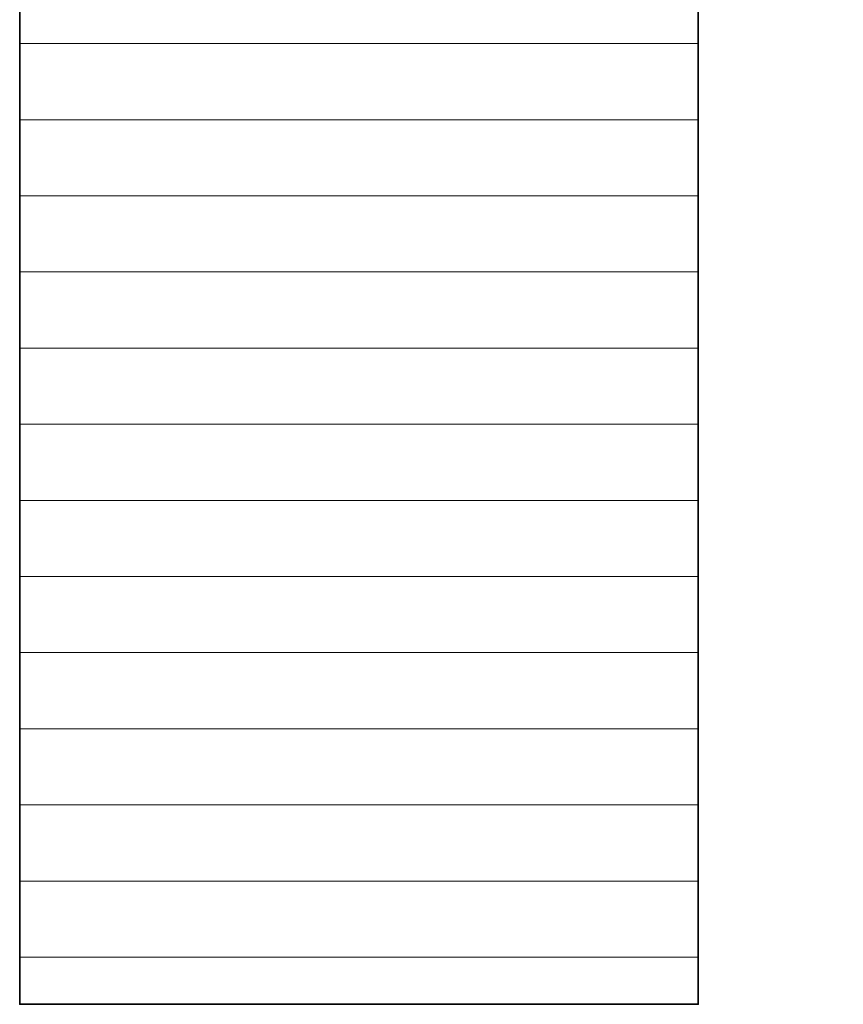
# Model space of a CAD drawing. Units: millimetres. Extents: x 0 to 24042, y 0 to 16800.
# Drawn here: x 17395 to 17546, y 691 to 872 of the extents above; entities that cross this region are included whole.
import ezdxf

# ---------------------------------------------------------------- set-up
doc = ezdxf.new("R2010")
doc.units = ezdxf.units.MM
doc.header["$MEASUREMENT"] = 0
doc.layers.add('(1) Shape lines', color=7, linetype='Continuous', lineweight=35)
doc.layers.add('(9) Sheet', color=7, linetype='Continuous', lineweight=35)

# ---------------------------------------------------------------- blocks, each defined once
blk = doc.blocks.new('HATCH_1399_8e19dd39-14a1-4766-bfc9-0488164da004')
at = {"layer": '(1) Shape lines', "color": 0, "lineweight": 9}
for p, q in [((17446.78, 868), (17395, 868)), ((17450.6, 854), (17395, 854)), ((17454.41, 840), (17395, 840)), ((17458.23, 826), (17395, 826)), ((17462.04, 812), (17395, 812)), ((17465.85, 798), (17395, 798)), ((17469.67, 784), (17395, 784)), ((17473.48, 770), (17395, 770)), ((17477.3, 756), (17395, 756)), ((17481.11, 742), (17395, 742)), ((17484.92, 728), (17395, 728)), ((17488.74, 714), (17395, 714)), ((17492.55, 700), (17395, 700))]:
    blk.add_line(p, q, dxfattribs=at)
blk = doc.blocks.new('HATCH_1400_553dbfcd-df95-44f9-941a-69f149219d2e')
at = {"layer": '(1) Shape lines', "color": 0, "lineweight": 9}
for p, q in [((17494.91, 868), (17446.78, 868)), ((17494.91, 854), (17450.6, 854)), ((17494.91, 840), (17454.41, 840)), ((17494.91, 826), (17458.23, 826)), ((17494.91, 812), (17462.04, 812)), ((17494.91, 798), (17465.85, 798)), ((17494.91, 784), (17469.67, 784)), ((17494.91, 770), (17473.48, 770)), ((17494.91, 756), (17477.3, 756)), ((17494.91, 742), (17481.11, 742)), ((17494.91, 728), (17484.92, 728)), ((17494.91, 714), (17488.74, 714)), ((17494.91, 700), (17492.55, 700))]:
    blk.add_line(p, q, dxfattribs=at)
blk = doc.blocks.new('HATCH_1401_fed6047a-e981-46ba-9284-4034014f9253')
at = {"layer": '(1) Shape lines', "color": 0, "lineweight": 9}
for p, q in [((17511.41, 868), (17494.91, 868)), ((17512.08, 854), (17494.91, 854)), ((17512.74, 840), (17494.91, 840)), ((17513.41, 826), (17494.91, 826)), ((17514.08, 812), (17494.91, 812)), ((17514.74, 798), (17494.91, 798)), ((17515.41, 784), (17494.91, 784)), ((17516.07, 770), (17494.91, 770)), ((17516.74, 756), (17494.91, 756)), ((17517.4, 742), (17494.91, 742)), ((17518.07, 728), (17494.91, 728)), ((17518.73, 714), (17494.91, 714)), ((17519.4, 700), (17494.91, 700))]:
    blk.add_line(p, q, dxfattribs=at)
blk = doc.blocks.new('HATCH_1402_bca1c31d-8836-4902-afae-4f625c31c7c2')
at = {"layer": '(1) Shape lines', "color": 0, "lineweight": 9}
for p, q in [((17519.81, 868), (17511.41, 868)), ((17519.81, 854), (17512.08, 854)), ((17519.81, 840), (17512.74, 840)), ((17519.81, 826), (17513.41, 826)), ((17519.81, 812), (17514.08, 812)), ((17519.81, 798), (17514.74, 798)), ((17519.81, 784), (17515.41, 784)), ((17519.81, 770), (17516.07, 770)), ((17519.81, 756), (17516.74, 756)), ((17519.81, 742), (17517.4, 742)), ((17519.81, 728), (17518.07, 728)), ((17519.81, 714), (17518.73, 714)), ((17519.81, 700), (17519.4, 700))]:
    blk.add_line(p, q, dxfattribs=at)
blk = doc.blocks.new('GROUP_0_315d56d4-bbc3-452a-b830-58b8675b5c28')
at = {"layer": '(9) Sheet', "color": 7, "linetype": 'Continuous', "lineweight": 35, "ltscale": 40}
blk.add_lwpolyline([(17395, 1058.09), (17395, 691.32), (17519.81, 691.32), (17519.81, 874.79), (17618.46, 874.79), (17678.71, 983.69), (17519.81, 983.69), (17519.81, 1104.19), (17697.99, 1104.19), (17697.95, 1215.09), (17494.91, 1215.09)], close=True, dxfattribs=at)
at = {"layer": '(1) Shape lines', "color": 154, "linetype": 'ByBlock'}
for name in ['HATCH_1400_553dbfcd-df95-44f9-941a-69f149219d2e', 'HATCH_1401_fed6047a-e981-46ba-9284-4034014f9253', 'HATCH_1402_bca1c31d-8836-4902-afae-4f625c31c7c2', 'HATCH_1399_8e19dd39-14a1-4766-bfc9-0488164da004']:
    blk.add_blockref(name, (0, 0), dxfattribs=at)

msp = doc.modelspace()

# ---------------------------------------------------------------- block references
at = {"color": 7, "linetype": 'ByBlock'}
msp.add_blockref('GROUP_0_315d56d4-bbc3-452a-b830-58b8675b5c28', (0, 0), dxfattribs=at)

doc.saveas('drawing.dxf')
